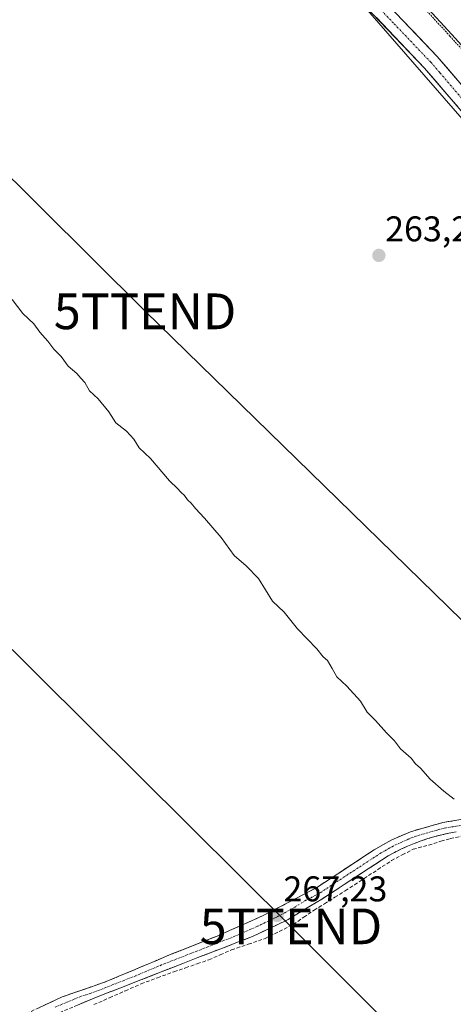
# Model space of a CAD drawing. Units: metres. Extents: x 622518 to 626035, y 4646218 to 4648591.
# Drawn here: x 624237 to 624359, y 4646491 to 4646767 of the extents above; entities that cross this region are included whole.
import ezdxf
from ezdxf.enums import TextEntityAlignment as Align

# ---------------------------------------------------------------- set-up
doc = ezdxf.new("R2010")
doc.units = ezdxf.units.M
doc.header["$MEASUREMENT"] = 0
for name, pattern in [('TRAZO_Y_PUNTO', [1, 0.5, -0.25, 0, -0.25]), ('TRAZOS', [0.75, 0.5, -0.25]), ('TRAZOSX2', [1.5, 1, -0.5])]:
    doc.linetypes.add(name, pattern=pattern)
doc.layers.get('0').update_dxf_attribs({"lineweight": 5})
for name, color, linetype, lineweight in [('Alambrada', 19, 'TRAZOS', 0), ('Arcén (en calzada doble)', 9, 'Continuous', 13), ('Camino', 19, 'TRAZOSX2', 0), ('Camino Cxs', 19, 'Continuous', 0), ('Camino eje', 19, 'TRAZO_Y_PUNTO', 0), ('Carretera de calzada única', 19, 'Continuous', 13), ('Carretera de calzada única Cxs', 19, 'Continuous', 13), ('Carretera de calzada única eje', 19, 'TRAZO_Y_PUNTO', 0), ('Carátula', 7, 'Continuous', 5), ('Corriente artificial lineal', 5, 'TRAZOSX2', 13), ('Cultivos herbáceos CxS', 92, 'Continuous', 0), ('Curva de nivel normal', 36, 'Continuous', 0), ('Núcleo urbano CxS', 19, 'Continuous', 0), ('Punto de cota en terreno', 7, 'Continuous', 0), ('Rótulo de punto de cota en terreno', 19, 'Continuous', 0), ('Tendido', 6, 'Continuous', 0), ('Torre de tendido puntual', 7, 'Continuous', 0)]:
    doc.layers.add(name, color=color, linetype=linetype, lineweight=lineweight)
doc.styles.add('Arial', font='txt', dxfattribs={"height": 0.2})

# ---------------------------------------------------------------- blocks, each defined once
blk = doc.blocks.new('*U154')
at = {"layer": 'Cultivos herbáceos CxS', "color": 92, "linetype": 'Continuous', "lineweight": 0}
blk.add_polyline3d([(624325.0677, 4646780.9081, 263.246), (624486.0821, 4646596.1249, 265.9329), (624500.6499, 4646547.8203, 267.4101), (624499.8829, 4646525.5851, 268.0333), (624500.6493, 4646511.0171, 268.5548), (624506.0171, 4646497.2159, 268.6014), (624506.2497, 4646496.4245, 268.5957), (624506.5759, 4646491.2223, 268.4473)], dxfattribs=at)
blk = doc.blocks.new('5PATER')
at = {"layer": 'Carátula', "linetype": 'Continuous', "lineweight": 5}
h = blk.add_hatch(color=250, dxfattribs=at)
edge = h.paths.add_edge_path()
edge.add_ellipse((0, 0.01), major_axis=(-1.33, -1.34), ratio=0.999422, start_angle=0, end_angle=360)
blk = doc.blocks.new('5TTEND')
blk.add_text('5TTEND', height=10).set_placement((0, 0), align=Align.MIDDLE_CENTER)

msp = doc.modelspace()

# ---------------------------------------------------------------- linework, layer by layer
at = {"layer": 'Alambrada', "color": 19, "linetype": 'TRAZOS', "lineweight": 0}
msp.add_polyline3d([(624511.88, 4646511.57, 268.66), (624513.63, 4646511.45, 268.88), (624516.04, 4646513.58, 269.09), (624518.89, 4646516.66, 269.12), (624522.04, 4646522.11, 269.25), (624523.63, 4646528.2, 269.19), (624523.75, 4646532.37, 269.19), (624522.59, 4646538.91, 269), (624520.68, 4646545.46, 268.91), (624517.22, 4646553.9, 268.78), (624509.94, 4646567.72, 268.25), (624501.72, 4646582.11, 267.84), (624492.96, 4646596.15, 266.94), (624483.64, 4646609.86, 266.04), (624471.81, 4646626.76, 265.32), (624447.61, 4646657.88, 263.76), (624423.42, 4646688.04, 262.16), (624394.74, 4646721.77, 261.79), (624357.66, 4646762.68, 261.79), (624320.19, 4646803.38, 261.49)], dxfattribs=at)
at = {"layer": 'Arcén (en calzada doble)', "color": 9, "linetype": 'Continuous', "lineweight": 13}
msp.add_lwpolyline([(624511.83, 4646510.87), (624513.87, 4646510.72), (624516.53, 4646513.07), (624519.46, 4646516.24), (624522.7, 4646521.84), (624524.33, 4646528.1), (624524.46, 4646532.42), (624523.28, 4646539.07), (624521.35, 4646545.69), (624517.86, 4646554.2), (624510.56, 4646568.06), (624502.33, 4646582.47), (624493.55, 4646596.54), (624484.22, 4646610.26), (624472.38, 4646627.18), (624448.16, 4646658.32), (624423.96, 4646688.49), (624395.27, 4646722.24), (624358.18, 4646763.16), (624320.7, 4646803.87)], dxfattribs=at)
at = {"layer": 'Camino', "color": 19, "linetype": 'TRAZOSX2', "lineweight": 0}
for points in [[(624238.78, 4646488.77), (624248.86, 4646493.49), (624261.23, 4646497.78), (624264.79, 4646499.27), (624279.16, 4646505.32), (624292.34, 4646510.52), (624305.27, 4646516.26), (624312.79, 4646520.2), (624320.31, 4646524.13), (624336.35, 4646534.69), (624341.31, 4646537.49), (624346.54, 4646539.76), (624355.67, 4646542.33), (624382.72, 4646547.06), (624396.15, 4646550.63), (624401.58, 4646553.01), (624404.74, 4646555.38), (624407.4, 4646558.3), (624410.29, 4646563.47), (624418.55, 4646593.87), (624419.37, 4646600.13), (624412.51, 4646602.25)], [(624359.39, 4646539.72), (624357.38, 4646539.36), (624355.39, 4646538.92), (624353.42, 4646538.42), (624351.46, 4646537.84), (624349.53, 4646537.2), (624347.62, 4646536.49), (624345.74, 4646535.71), (624343.88, 4646534.86), (624342.06, 4646533.95), (624340.27, 4646532.97), (624321.7, 4646520.89), (624312.3, 4646515.19), (624302.23, 4646510.39), (624291.11, 4646506.13), (624257.33, 4646492.95), (624244.95, 4646487.73)]]:
    msp.add_lwpolyline(points, dxfattribs=at)
at = {"layer": 'Camino Cxs', "color": 19, "linetype": 'Continuous', "lineweight": 0}
for points in [[(624242.14, 4646490.34, 267.68), (624245.5, 4646491.92, 267.35), (624248.86, 4646493.49, 267.47), (624252.98, 4646494.92, 267.63), (624257.11, 4646496.35, 267.41), (624261.23, 4646497.78, 267.66), (624264.79, 4646499.27, 267.59), (624268.38, 4646500.78, 267.16), (624271.98, 4646502.3, 267.11), (624275.57, 4646503.81, 267.48), (624279.16, 4646505.32, 267.14), (624283.55, 4646507.05, 266.9), (624287.95, 4646508.79, 267.29), (624292.34, 4646510.52, 266.99), (624296.65, 4646512.43, 266.64), (624300.96, 4646514.35, 266.99), (624305.27, 4646516.26, 266.81), (624309.03, 4646518.23, 266.77), (624312.79, 4646520.2, 266.53), (624316.55, 4646522.17, 266.13), (624320.31, 4646524.13, 266.55), (624324.32, 4646526.77, 266.35), (624328.33, 4646529.41, 266.44), (624332.34, 4646532.05, 266.19), (624336.35, 4646534.69, 266.54), (624338.83, 4646536.09, 266.17), (624341.31, 4646537.49, 265.92), (624343.93, 4646538.63, 266.1), (624346.54, 4646539.76, 266.25), (624351.11, 4646541.05, 266.05), (624355.67, 4646542.33, 265.82), (624360.18, 4646543.12, 266.06)], [(624359.39, 4646539.72, 266.38), (624357.38, 4646539.36, 266.4), (624355.39, 4646538.92, 266.51), (624353.42, 4646538.42, 266.68), (624351.46, 4646537.84, 266.8), (624349.53, 4646537.2, 266.75), (624347.62, 4646536.49, 266.68), (624345.74, 4646535.71, 266.59), (624343.88, 4646534.86, 266.57), (624342.06, 4646533.95, 266.68), (624340.27, 4646532.97, 266.82), (624336.56, 4646530.55, 266.81), (624332.84, 4646528.14, 266.83), (624329.13, 4646525.72, 266.79), (624325.41, 4646523.31, 266.92), (624321.7, 4646520.89, 266.98), (624318.57, 4646518.99, 266.98), (624315.43, 4646517.09, 267.06), (624312.3, 4646515.19, 266.99), (624308.94, 4646513.59, 267.14), (624305.59, 4646511.99, 267.2), (624302.23, 4646510.39, 267.12), (624298.52, 4646508.97, 267.04), (624294.82, 4646507.55, 267.27), (624291.11, 4646506.13, 267.57), (624286.89, 4646504.48, 267.44), (624282.67, 4646502.84, 267.64), (624278.44, 4646501.19, 267.66), (624274.22, 4646499.54, 267.57), (624270, 4646497.89, 267.76), (624265.78, 4646496.25, 267.81), (624261.55, 4646494.6, 267.93), (624257.33, 4646492.95, 268.1), (624253.2, 4646491.21, 267.95)]]:
    msp.add_polyline3d(points, dxfattribs=at)
at = {"layer": 'Camino eje', "color": 19, "linetype": 'TRAZO_Y_PUNTO', "lineweight": 0}
msp.add_lwpolyline([(624364.34, 4646542.14), (624358.54, 4646541.17), (624357.53, 4646541.03), (624356.53, 4646540.85), (624355.53, 4646540.63), (624354.55, 4646540.38), (624353.57, 4646540.09), (624349, 4646538.8), (624348.04, 4646538.48), (624347.08, 4646538.13), (624346.14, 4646537.74), (624343.53, 4646536.6), (624342.6, 4646536.18), (624341.69, 4646535.72), (624340.79, 4646535.23), (624338.31, 4646533.83), (624329.03, 4646527.79), (624321.01, 4646522.51), (624317.25, 4646520.55), (624312.55, 4646517.7), (624308.79, 4646515.73), (624303.75, 4646513.33), (624297.29, 4646510.46), (624291.73, 4646508.33), (624285.14, 4646505.73), (624276.69, 4646502.43), (624269.51, 4646499.41), (624261.06, 4646496.11), (624259.28, 4646495.37), (624253.1, 4646493.22), (624246.91, 4646490.61)], dxfattribs=at)
at = {"layer": 'Carretera de calzada única', "color": 19, "linetype": 'Continuous', "lineweight": 13}
for points in [[(624432.71, 4646657.47), (624431.69, 4646658.65), (624414.77, 4646680.27), (624388.4, 4646709.72), (624350.5, 4646753.74), (624323.51, 4646781.99), (624305.25, 4646804.01), (624288.4, 4646820.73)], [(624327.09, 4646785.24), (624354.08, 4646756.99), (624392.03, 4646712.9), (624418.48, 4646683.37), (624435.42, 4646661.72), (624442.2, 4646653.89), (624454.59, 4646640.52), (624462.55, 4646630.75), (624468.51, 4646622.72), (624477.08, 4646609.19), (624488.29, 4646590.43), (624499.3, 4646571.24), (624501.53, 4646566.23), (624503.93, 4646557.57), (624504.7, 4646548.61), (624504.29, 4646542.63), (624501.85, 4646526.74), (624502.23, 4646522.33), (624503.78, 4646518.19), (624506.39, 4646514.62), (624509.85, 4646511.87), (624511.83, 4646510.87)]]:
    msp.add_lwpolyline(points, dxfattribs=at)
at = {"layer": 'Carretera de calzada única Cxs', "color": 19, "linetype": 'Continuous', "lineweight": 13}
for points in [[(624359.98, 4646742.74, 263.29), (624356.82, 4646746.4, 263.25), (624353.66, 4646750.07, 263.28), (624350.5, 4646753.74, 263.24), (624347.13, 4646757.27, 263.25), (624343.75, 4646760.8, 263.26), (624340.38, 4646764.33, 263.26), (624337.01, 4646767.87, 263.23)], [(624343.96, 4646767.58, 263.06), (624347.33, 4646764.05, 263.12), (624350.71, 4646760.52, 263.1), (624354.08, 4646756.99, 263.09), (624357.24, 4646753.32, 263.23), (624360.41, 4646749.64, 263.19)]]:
    msp.add_polyline3d(points, dxfattribs=at)
at = {"layer": 'Carretera de calzada única eje', "color": 19, "linetype": 'TRAZO_Y_PUNTO', "lineweight": 0}
msp.add_lwpolyline([(624291.58, 4646820.56), (624306.8, 4646805.46), (624308.81, 4646803.14), (624317.94, 4646792.13), (624325.3, 4646783.61), (624328.54, 4646780.23), (624342.03, 4646766.1), (624352.29, 4646755.36), (624354.85, 4646752.39), (624362.54, 4646743.45), (624381.49, 4646721.44), (624390.22, 4646711.31), (624395.6, 4646705.29), (624416.63, 4646681.82), (624425.09, 4646670.99), (624433.56, 4646660.18), (624435.81, 4646657.58)], dxfattribs=at)
at = {"layer": 'Corriente artificial lineal', "color": 5, "linetype": 'TRAZOSX2', "lineweight": 13}
msp.add_polyline3d([(624257.75, 4646491.31, 267.94), (624262.17, 4646493.26, 267.95), (624266.59, 4646495.2, 267.76), (624271.01, 4646497.15, 267.72), (624275.62, 4646498.83, 267.6), (624280.22, 4646500.51, 267.63), (624283.49, 4646501.64, 267.61), (624286.76, 4646502.77, 267.5), (624290.03, 4646503.89, 267.58), (624293.21, 4646505.28, 267.51), (624296.38, 4646506.67, 267.22), (624301.08, 4646508.26, 267.06), (624305.78, 4646509.85, 267.07), (624309.75, 4646511.83, 267.05), (624313.72, 4646513.81, 266.98), (624316.63, 4646515.8, 267.04), (624319.54, 4646517.78, 267.01), (624322.45, 4646519.59, 266.96), (624325.36, 4646521.4, 266.93), (624328.27, 4646523.21, 266.87), (624330.91, 4646524.93, 266.82), (624333.56, 4646526.65, 266.82), (624337.4, 4646529.16, 266.77), (624341.23, 4646531.67, 266.84), (624344.27, 4646533.26, 266.75), (624347.32, 4646534.85, 266.73), (624350.23, 4646535.64, 266.88), (624353.14, 4646536.44, 266.78), (624355.12, 4646537.1, 266.63), (624357.75, 4646537.89, 266.53), (624362.43, 4646538.83, 266.46)], dxfattribs=at)
at = {"layer": 'Cultivos herbáceos CxS', "color": 92, "linetype": 'Continuous', "lineweight": 0}
msp.add_polyline3d([(624325.07, 4646780.91, 263.25), (624486.08, 4646596.12, 265.93), (624500.65, 4646547.82, 267.41), (624499.88, 4646525.59, 268.03), (624500.65, 4646511.02, 268.55), (624506.02, 4646497.22, 268.6), (624506.25, 4646496.42, 268.6), (624506.58, 4646491.22, 268.45)], dxfattribs=at)
at = {"layer": 'Curva de nivel normal', "color": 36, "linetype": 'Continuous', "lineweight": 0}
msp.add_polyline3d([(624358.82, 4646548.89, 265), (624355.91, 4646551.17, 265), (624352.08, 4646554.52, 265), (624349.43, 4646557.54, 265), (624348.01, 4646558.78, 265), (624346.77, 4646560.38, 265), (624343.79, 4646562.96, 265), (624342.1, 4646565.19, 265), (624339.85, 4646567.5, 265), (624336.8, 4646570.95, 265), (624334.46, 4646573.24, 265), (624332.56, 4646576.33, 265), (624328.68, 4646580.58, 265), (624325.88, 4646583.17, 265), (624324.64, 4646585.54, 265), (624323.26, 4646587.7, 265), (624322.04, 4646588.8, 265), (624320.27, 4646591.04, 265), (624314.88, 4646596.64, 265), (624311.12, 4646601.24, 265), (624307.9, 4646604.39, 265), (624303.9, 4646610.68, 265), (624300.52, 4646614.3, 265), (624297.09, 4646617.2, 265), (624293.44, 4646622.21, 265), (624288.8, 4646627.58, 265), (624286.22, 4646630.32, 265), (624285.06, 4646631.83, 265), (624283.98, 4646632.75, 265), (624283.18, 4646633.95, 265), (624282.1, 4646634.87, 265), (624281.2, 4646635.98, 265), (624278.98, 4646638.08, 265), (624273.6, 4646644.38, 265), (624270.48, 4646647.31, 265), (624268.93, 4646649.72, 265), (624266.86, 4646651.97, 265), (624263.94, 4646654.38, 265), (624261.94, 4646657.38, 265), (624258.96, 4646661.06, 265), (624256.55, 4646663.32, 265), (624255.2, 4646665.64, 265), (624254.05, 4646666.82, 265), (624252.93, 4646668.19, 265), (624250.55, 4646670.23, 265), (624248.54, 4646672.89, 265), (624246.5, 4646674.97, 265), (624244.82, 4646677.18, 265), (624242.62, 4646679.7, 265), (624240.91, 4646682.12, 265), (624237.84, 4646684.94, 265), (624234.79, 4646688.89, 265)], dxfattribs=at)
at = {"layer": 'Núcleo urbano CxS', "color": 19, "linetype": 'Continuous', "lineweight": 0}
for points in [[(624506.58, 4646491.22, 268.45), (624506.25, 4646496.42, 268.6), (624506.02, 4646497.22, 268.6), (624500.65, 4646511.02, 268.55), (624499.88, 4646525.59, 268.03), (624500.65, 4646547.82, 267.41), (624486.08, 4646596.12, 265.93), (624325.07, 4646780.91, 263.25)], [(624325.07, 4646780.91, 263.25), (624486.08, 4646596.12, 265.93), (624500.65, 4646547.82, 267.41), (624499.88, 4646525.59, 268.03), (624500.65, 4646511.02, 268.55), (624506.02, 4646497.22, 268.6), (624506.25, 4646496.42, 268.6), (624506.58, 4646491.22, 268.45)]]:
    msp.add_polyline3d(points, dxfattribs=at)
at = {"layer": 'Tendido', "color": 6, "linetype": 'Continuous', "lineweight": 0}
for points in [[(623588.25, 4647234.78, 270.47), (623724.93, 4647099.02, 269.61), (623882.24, 4646941.3, 266.94), (624024.41, 4646800.18, 264.12), (624170.72, 4646654.2, 266.09), (624313.04, 4646513.25, 266.98), (624487.96, 4646338.72, 266.46), (624574.51, 4646252.63, 265.75)], [(623786.41, 4647167.12, 268.4), (623880.01, 4647074.62, 265.22), (623964.94, 4646989.68, 263.15), (624083.75, 4646872.4, 262.26), (624198.57, 4646758.55, 264.67), (624272.1, 4646685.58, 264.71), (624403.56, 4646557.55, 265.27), (624528, 4646433.23, 264.8), (624625.02, 4646337.33, 264.63), (624708.39, 4646254.98, 264.36)]]:
    msp.add_polyline3d(points, dxfattribs=at)

# ---------------------------------------------------------------- block references
at = {"layer": 'Cultivos herbáceos CxS', "color": 92, "linetype": 'Continuous', "lineweight": 0}
msp.add_blockref('*U154', (0, 0), dxfattribs=at)
at = {"layer": 'Punto de cota en terreno', "linetype": 'Continuous', "lineweight": 0}
for p in [(624337.71, 4646701.24, 263.26), (624309.17, 4646516.31, 267.23)]:
    msp.add_blockref('5PATER', p, dxfattribs=at)
at = {"layer": 'Torre de tendido puntual', "linetype": 'Continuous', "lineweight": 0}
for p in [(624272.1, 4646685.58, 264.71), (624313.04, 4646513.25, 266.98)]:
    msp.add_blockref('5TTEND', p, dxfattribs=at)

# ---------------------------------------------------------------- texts
at = {"layer": 'Rótulo de punto de cota en terreno', "color": 19, "linetype": 'Continuous', "lineweight": 0, "style": 'Arial'}
for s, p in [('263,26', (624339.47, 4646703)), ('267,23', (624310.93, 4646518.07))]:
    msp.add_text(s, height=7, dxfattribs=at).set_placement(p, align=Align.BOTTOM_LEFT)

doc.saveas('drawing.dxf')
